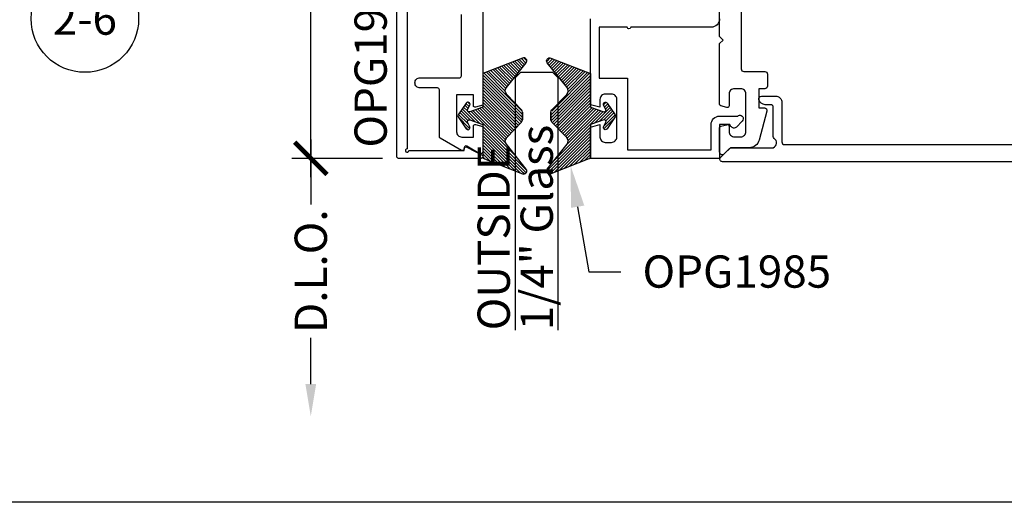
# Model space of a CAD drawing. Units: inches. Extents: x 0 to 386, y -1 to 43.
# Drawn here: x 19 to 25, y 0 to 3 of the extents above; entities that cross this region are included whole.
import ezdxf
from ezdxf import colors
from ezdxf.entities.mleader import LeaderData, LeaderLine
from ezdxf.enums import TextEntityAlignment as Align
from ezdxf.math import Vec2, Vec3

# ---------------------------------------------------------------- set-up
doc = ezdxf.new("R2010")
doc.units = ezdxf.units.IN
doc.header["$LTSCALE"] = 0.25
doc.header["$MEASUREMENT"] = 0
for name, color, linetype in [('Arcadia-Dim', 4, 'Continuous'), ('Arcadia-Profile', 6, 'Continuous'), ('Arcadia-Shade', 8, 'Continuous'), ('Arcadia-Symb', 7, 'Continuous'), ('Arcadia-Symb-Text', 3, 'Continuous'), ('Arcadia-Text', 3, 'Continuous')]:
    doc.layers.add(name, color=color, linetype=linetype)
doc.layers.add('Arcadia-Mview', color=6, linetype='Continuous', plot=False)
doc.styles.get("Standard").update_dxf_attribs({"font": 'ARIALN.TTF'})
doc.dimstyles.new('Arcadia-2', dxfattribs={"dimscale": 2, "dimtxt": 0.0938, "dimasz": 0.0938, "dimexe": 0.0546, "dimexo": 0.0469, "dimgap": 0.0469, "dimtad": 0, "dimtih": 1, "dimdec": 4, "dimzin": 3, "dimdsep": 46, "dimlunit": 4, "dimtxsty": 'Standard', "dimblk": 'ARCHTICK', "dimcen": 0.0469, "dimdle": 0.0546, "dimclrd": 256, "dimclre": 256, "dimclrt": 256, "dimadec": 0, "dimazin": 0, "dimtfac": 0.75, "dimtdec": 4, "dimtix": 1, "dimtmove": 2, "dimatfit": 3, "dimfxl": 1, "dimtolj": 1, "dimtzin": 3, "dimlwd": -3, "dimlwe": -3, "dimarcsym": 0})

# ---------------------------------------------------------------- blocks, each defined once
blk = doc.blocks.new('_ArchTick')
at = {"color": 0, "linetype": 'ByBlock', "lineweight": -3, "const_width": 0.15}
blk.add_lwpolyline([(-0.5, -0.5), (0.5, 0.5)], dxfattribs=at)
blk = doc.blocks.new('*D130')
at = {"layer": 'Arcadia-Dim', "lineweight": -3}
for p, q in [((20.65, 4.3592), (20.65, 3.3832)), ((21.0662, 4.25), (20.5408, 4.25)), ((20.65, 1.8908), (20.65, 2.8668)), ((21.0662, 2), (20.5408, 2))]:
    blk.add_line(p, q, dxfattribs=at)
at = {"layer": 'Defpoints', "color": 0, "lineweight": -3}
for p in [(20.65, 4.25), (21.16, 4.25), (21.16, 2)]:
    blk.add_point(p, dxfattribs=at)
at = {"layer": 'Arcadia-Dim', "lineweight": -3, "xscale": 0.1876, "yscale": 0.1876, "zscale": 0.1876}
for p, rotation in [((20.65, 4.25), 90), ((20.65, 2), 270)]:
    blk.add_blockref('_ArchTick', p, dxfattribs=dict(at, rotation=rotation))
at = {"layer": 'Arcadia-Dim', "lineweight": -3, "insert": (20.65, 3.125), "char_height": 0.1876, "attachment_point": 5}
blk.add_mtext('\\A1;2{\\H0.75x;\\S1/4;}"', dxfattribs=at)
blk = doc.blocks.new('*D132')
at = {"layer": 'Arcadia-Dim', "lineweight": -3}
for p, q in [((20.65, 2.1092), (20.65, 1.7309)), ((21.0662, 2), (20.5408, 2)), ((20.65, 0.6876), (20.65, 0.9567))]:
    blk.add_line(p, q, dxfattribs=at)
blk.add_solid([(20.6187, 0.6876), (20.6813, 0.6876), (20.65, 0.5)], dxfattribs=at)
at = {"layer": 'Defpoints', "color": 0, "lineweight": -3}
for p in [(21.16, 2), (20.65, 0.5), (23.025, 0.5)]:
    blk.add_point(p, dxfattribs=at)
at = {"layer": 'Arcadia-Dim', "lineweight": -3, "xscale": 0.1876, "yscale": 0.1876, "zscale": 0.1876, "rotation": 90}
blk.add_blockref('_ArchTick', (20.65, 2), dxfattribs=at)
at = {"layer": 'Arcadia-Dim', "lineweight": -3, "insert": (20.65, 1.3438), "char_height": 0.1876, "attachment_point": 5, "rotation": 90}
blk.add_mtext('\\A1;D.L.O.', dxfattribs=at)
blk = doc.blocks.new('Keynote No Shade')
at = {"layer": 'Arcadia-Symb', "lineweight": -3}
blk.add_circle((0, 0), 0.1562, dxfattribs=at)
at = {"layer": 'Arcadia-Symb-Text'}
blk.add_attdef('KEYNOTE_BUBBLE', text='', height=0.0938, dxfattribs=at).set_placement((0, 0), align=Align.MIDDLE_CENTER)
blk = doc.blocks.new('*U24')
at = {"layer": 'Arcadia-Shade'}
h = blk.add_hatch(dxfattribs=at)
h.set_pattern_fill('ANSI31', color=256, scale=0.1, style=0)
h.set_pattern_definition([(45, (-0.921043, -0.314086), (-0.00883883, 0.00883883), [])])
edge = h.paths.add_edge_path()
edge.add_arc((-0.345, 0.0219), 0.02, 136.0983, 180, ccw=False)
edge.add_line((-0.3594, 0.0358), (-0.2734, 0.1252))
edge.add_arc((-0.295, 0.146), 0.03, 316.0983, 398.5203)
edge.add_line((-0.2715, 0.1647), (-0.3861, 0.3086))
edge.add_arc((-0.372, 0.3198), 0.018, 68.5479, 218.5203, ccw=False)
edge.add_line((-0.3654, 0.3366), (-0.135, 0.246))
edge.add_line((-0.135, 0.246), (-0.135, 0.05))
edge.add_line((-0.135, 0.05), (-0.0583, 0.0231))
edge.add_arc((-0.055, 0.0325), 0.01, 250.6469, 386.2912)
edge.add_line((-0.046, 0.0369), (-0.0588, 0.0627))
edge.add_arc((-0.048, 0.068), 0.012, 33.8407, 206.2912, ccw=False)
edge.add_line((-0.038, 0.0747), (0.0083, 0.0056))
edge.add_arc((0, 0), 0.01, -33.8407, 33.8407, ccw=False)
edge.add_line((0.0083, -0.0056), (-0.038, -0.0747))
edge.add_arc((-0.048, -0.068), 0.012, 153.7088, 326.1593, ccw=False)
edge.add_line((-0.0588, -0.0627), (-0.046, -0.0369))
edge.add_arc((-0.055, -0.0325), 0.01, 333.7088, 469.3531)
edge.add_line((-0.0583, -0.0231), (-0.135, -0.05))
edge.add_line((-0.135, -0.05), (-0.135, -0.246))
edge.add_line((-0.135, -0.246), (-0.3654, -0.3366))
edge.add_arc((-0.372, -0.3198), 0.018, 141.4797, 291.4521, ccw=False)
edge.add_line((-0.3861, -0.3086), (-0.2715, -0.1647))
edge.add_arc((-0.295, -0.146), 0.03, 321.4797, 403.9017)
edge.add_line((-0.2734, -0.1252), (-0.3594, -0.0358))
edge.add_arc((-0.345, -0.0219), 0.02, 180, 223.9017, ccw=False)
edge.add_line((-0.365, -0.0219), (-0.365, 0.0219))
edge.add_line((-0.365, 0.0219), (-0.365, -0.0219))
at = {"layer": 'Arcadia-Profile'}
blk.add_lwpolyline([(-0.365, 0.0219, -0.193935), (-0.3594, 0.0358), (-0.2734, 0.1252, 0.375985), (-0.2715, 0.1647), (-0.3861, 0.3086, -0.767136), (-0.3654, 0.3366), (-0.135, 0.246), (-0.135, 0.05), (-0.0583, 0.0231, 0.672253), (-0.046, 0.0369), (-0.0588, 0.0627, -0.936196), (-0.038, 0.0747), (0.0083, 0.0056, -0.304212), (0.0083, -0.0056), (-0.038, -0.0747, -0.936196), (-0.0588, -0.0627), (-0.046, -0.0369, 0.672253), (-0.0583, -0.0231), (-0.135, -0.05), (-0.135, -0.246), (-0.3654, -0.3366, -0.767136), (-0.3861, -0.3086), (-0.2715, -0.1647, 0.375985), (-0.2734, -0.1252), (-0.3594, -0.0358, -0.193935), (-0.365, -0.0219), (-0.365, 0.0219), (-0.365, -0.0219)], format="xyb", dxfattribs=at)
blk = doc.blocks.new('*U60')
at = {"layer": 'Arcadia-Profile'}
blk.add_lwpolyline([(0, 1.5), (0, 0.03125), (0.03125, 0), (0.21875, 0), (0.25, 0.03125), (0.25, 1.5)], dxfattribs=at)

msp = doc.modelspace()

# ---------------------------------------------------------------- linework, layer by layer
at = {"layer": 'Arcadia-Mview', "lineweight": -3}
msp.add_lwpolyline([(0, 37.31833), (32, 37.31833), (32, 0), (0, 0)], close=True, dxfattribs=at)
at = {"layer": 'Arcadia-Profile'}
msp.add_lwpolyline([(21.21, 4.02263), (21.21, 2.055, 2.4142136), (21.22, 2.045), (21.541, 2.045), (21.541, 2.057, -0.5648405), (21.55567, 2.06584), (21.64467, 2.01884, -0.782424), (21.64, 2), (21.16, 2, -0.4142136), (21.15, 2.01), (21.15, 4.24, -0.4142136), (21.16, 4.25), (21.64, 4.25, -0.782424), (21.64467, 4.23116), (21.55567, 4.18416, -0.5648405), (21.541, 4.193), (21.541, 4.205), (21.22, 4.205, 2.4142136), (21.21, 4.195), (21.21, 4.14263, 1), (21.21, 4.12263), (21.21, 4.04263, 1)], format="xyb", close=True, dxfattribs=at)
for points in [[(23.15, 3.06004), (23.15, 2.52, 0.4142136), (23.165, 2.505), (23.288, 2.505, -0.4142136), (23.303, 2.49), (23.303, 2.42, -0.4142136), (23.288, 2.405), (23.253, 2.405), (23.253, 2.293), (23.285, 2.293, -0.4931454), (23.29949, 2.27412), (23.25457, 2.10647, -0.3394543), (23.19661, 2.062), (23.08721, 2.062), (23.05061, 2.02539, -0.6681786), (23.025, 2.036), (23.025, 2.17662, -0.3394543), (23.03241, 2.18628), (23.06741, 2.19566, -0.4931454), (23.08, 2.186), (23.08, 2.156, 0.4142136), (23.111, 2.125), (23.147, 2.125, 0.4142136), (23.178, 2.156), (23.178, 2.374, 0.4142136), (23.147, 2.405), (23.111, 2.405, 0.4142136), (23.08, 2.374), (23.08, 2.306, -0.4931454), (23.06741, 2.29634), (23.03241, 2.30572, -0.3394543), (23.025, 2.31538), (23.025, 2.668), (23.045, 2.688), (23.025, 2.708), (23.025, 2.938)], [(21.65, 2.985), (21.65, 2.3082), (21.60759, 2.29684, -0.4931454), (21.595, 2.3065), (21.595, 2.369), (21.497, 2.369), (21.497, 2.154, 0.4142136), (21.527, 2.124), (21.595, 2.124), (21.595, 2.1865, -0.4931454), (21.60759, 2.19616), (21.65, 2.1848), (21.65, 2.041, -0.5831828), (21.62727, 2.02814), (21.55615, 2.07088, 0.5831828), (21.541, 2.06231), (21.541, 2.055, -0.5773503), (21.526, 2.04634), (21.402, 2.11793, -0.2679492), (21.397, 2.12659), (21.397, 2.399, 0.4142136), (21.387, 2.409), (21.285, 2.409, -0.4142136), (21.255, 2.439, -0.4142136), (21.285, 2.469), (21.515, 2.469, 0.4142136), (21.525, 2.479), (21.525, 2.837, 0.4142136)], [(23.025, 2.812, -0.4142136), (22.975, 2.762), (22.5085, 2.762, -1), (22.4885, 2.762), (22.325, 2.762), (22.325, 2.467), (22.49, 2.467), (22.49, 2.05), (22.975, 2.05), (22.975, 2.196, -0.4142136), (23.025, 2.246), (23.12979, 2.246, -0.6411152), (23.162, 2.23121), (23.162, 2.22979, -0.1989124), (23.15629, 2.216), (23.12214, 2.18186, -0.4931454), (23.09068, 2.186), (23.08491, 2.196), (23.025, 2.196), (23.025, 2), (22.275, 2), (22.275, 2.18186), (22.33, 2.1966), (22.33, 2.124, 0.4142136), (22.361, 2.093), (22.397, 2.093, 0.4142136), (22.428, 2.124), (22.428, 2.343, 0.4142136), (22.397, 2.374), (22.361, 2.374, 0.4142136), (22.33, 2.343), (22.33, 2.2966), (22.275, 2.31134), (22.275, 2.812)], [(31.11003, 1.98), (23.04143, 1.98, -0.6681786), (23.03082, 2.00561), (23.08282, 2.05761, -0.1989124), (23.09343, 2.062), (23.33643, 2.062, 0.5848487), (23.34262, 2.11568, -0.2403495), (23.33643, 2.12783), (23.33643, 2.297, 0.4142136), (23.32143, 2.312), (23.28976, 2.312, -0.3535028), (23.25358, 2.34123, -0.5352466), (23.26743, 2.362), (23.34943, 2.362, -0.4142136), (23.38643, 2.325), (23.38643, 2.095, 0.4142136), (23.40143, 2.08), (30.06418, 2.08, -1)]]:
    msp.add_lwpolyline(points, format="xyb", dxfattribs=at)

# ---------------------------------------------------------------- block references
at = {"layer": 'Arcadia-Profile', "lineweight": -3, "xscale": -1}
msp.add_blockref('*U24', (21.515, 2.2466), dxfattribs=at)
at = {"layer": 'Arcadia-Profile', "lineweight": -3}
msp.add_blockref('*U24', (22.41, 2.2466), dxfattribs=at)
at = {"layer": 'Arcadia-Profile', "lineweight": -3, "rotation": 180}
msp.add_blockref('*U60', (22.0875, 2.5), dxfattribs=at)
at = {"layer": 'Arcadia-Symb', "lineweight": -3, "xscale": 2, "yscale": 2, "zscale": 2}
msp.add_blockref('Keynote No Shade', (19.3375, 2.8125), dxfattribs=at).add_auto_attribs({'KEYNOTE_BUBBLE': '2-6'})

# ---------------------------------------------------------------- texts
at = {"layer": 'Arcadia-Text', "lineweight": -3}
msp.add_text('OPG1902', height=0.1875, rotation=90, dxfattribs=at).set_placement((21.15, 2.0625), align=Align.BOTTOM_LEFT)
for s, p in [('1/4" Glass', (22.05625, 1)), ('OUTSIDE', (21.80625, 1))]:
    msp.add_text(s, height=0.1875, rotation=90, dxfattribs=at).set_placement(p)

# ---------------------------------------------------------------- dimensions: what is measured, and where the dimension line sits
at = {"layer": 'Arcadia-Dim', "lineweight": -3}
dim = msp.add_linear_dim(base=(20.65, 4.25), p1=(21.16, 2), p2=(21.16002, 4.25), angle=270, dimstyle='Arcadia-2', dxfattribs=at)
dim.commit()
dim.dimension.update_dxf_attribs({"geometry": '*D130', "text_midpoint": (20.65, 3.125)})
dim = msp.add_linear_dim(base=(20.65, 0.5), p1=(21.16002, 2), p2=(23.025, 0.5), angle=90, text='D.L.O.', dimstyle='Arcadia-2', override={"dimblk1": 'ArchTick', "dimsah": 1, "dimse2": 1}, dxfattribs=at)
dim.commit()
dim.dimension.update_dxf_attribs({"geometry": '*D132', "text_midpoint": (20.65, 1.3438), "text_rotation": 90})

# ---------------------------------------------------------------- leaders
at = {"layer": 'Arcadia-Text', "lineweight": -3}
ml = msp.add_multileader_mtext('Standard', dxfattribs=at)
ml.set_content('\\A1;OPG1985', color=256)
ml.set_leader_properties()
ml.build(insert=Vec2(0, 0))
ml.multileader.update_dxf_attribs({"dogleg_length": 0.1875, "arrow_head_size": 0.24})
ctx = ml.context
ctx.base_point, ctx.char_height, ctx.arrow_head_size, ctx.landing_gap_size, ctx.plane_origin = Vec3(22.452, 1.3401), 0.1875, 0.24, 0.125, Vec3(20.96439, -0.13761)
notes = []
notes.append((ctx, [(0, (1, 1, 0), (22.2645, 1.3401), (1, 0), 0.1875, [(0, [(22.15979, 1.95531)], 0, [])])]))
ctx.mtext.insert, ctx.mtext.flow_direction = Vec3(22.577, 1.43545), 5
for ctx, leaders in notes:
    for number, flags, end, landing, length, lines in leaders:
        leader = LeaderData()
        leader.index, (leader.has_last_leader_line, leader.has_dogleg_vector, leader.attachment_direction) = number, flags
        leader.last_leader_point, leader.dogleg_vector, leader.dogleg_length = Vec3(end), Vec3(landing), length
        for number, points, colour, breaks in lines:
            line = LeaderLine()
            line.index, line.vertices, line.color, line.breaks = number, Vec3.list(points), colors.encode_raw_color(colour), breaks
            leader.lines.append(line)
        ctx.leaders.append(leader)

doc.saveas('drawing.dxf')
